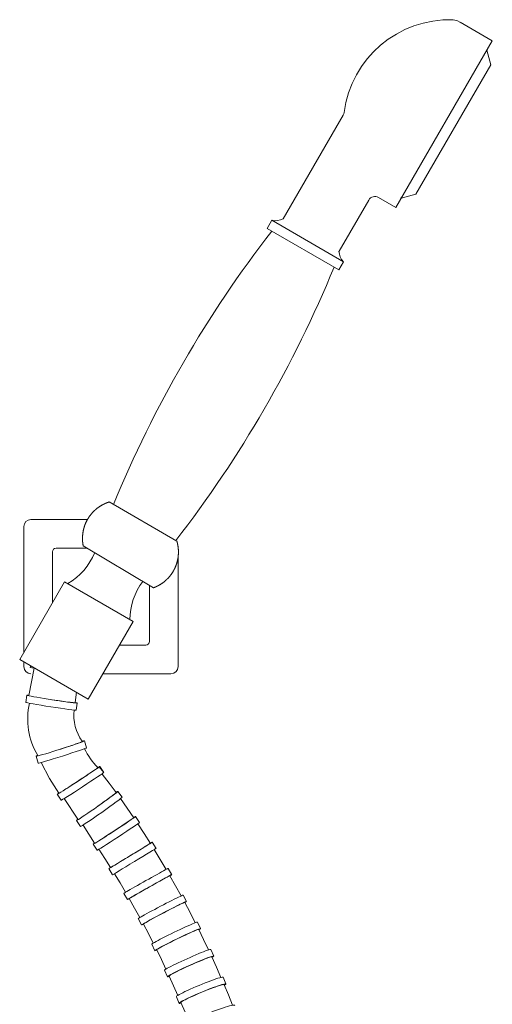
# Model space of a CAD drawing. Units: millimetres. Extents: x 14615 to 15959, y -4024 to -2176.
# Drawn here: x 15160 to 15292, y -3293 to -3019 of the extents above; entities that cross this region are included whole.
import ezdxf

# ---------------------------------------------------------------- set-up
doc = ezdxf.new("R2010")
doc.units = ezdxf.units.MM
doc.layers.add('layer 1', color=170, linetype='Continuous', lineweight=0)

msp = doc.modelspace()

# ---------------------------------------------------------------- linework, layer by layer
at = {"layer": 'layer 1'}
for p, q in [((15282.85, -3019.67), (15291.85, -3024.88)), ((15282.85, -3019.67), (15291.85, -3024.88)), ((15264.97, -3071.3), (15291.85, -3024.88)), ((15291.44, -3031.53), (15290.36, -3027.46)), ((15270.54, -3067.64), (15291.44, -3031.53)), ((15233.57, -3074.5), (15250.3, -3045.61)), ((15249.15, -3083.52), (15257.42, -3069.24)), ((15264.97, -3071.3), (15260.15, -3068.51)), ((15266.46, -3068.72), (15270.54, -3067.64)), ((15229.15, -3077.14), (15230.46, -3074.89)), ((15250.36, -3086.42), (15230.46, -3074.89)), ((15249.06, -3088.67), (15229.15, -3077.14)), ((15249.06, -3088.67), (15250.36, -3086.42)), ((15185.09, -3153.38), (15203.98, -3164.29)), ((15161.33, -3195.29), (15161.33, -3160.24)), ((15163.29, -3158.24), (15179.08, -3158.24)), ((15177.88, -3165.57), (15197.47, -3177.29)), ((15169.31, -3181.51), (15169.31, -3167.24)), ((15170.31, -3166.24), (15179.01, -3166.24)), ((15204.33, -3168.62), (15204.33, -3199.3)), ((15172.72, -3175.62), (15160.19, -3197.26)), ((15191.76, -3186.64), (15172.72, -3175.62)), ((15196.31, -3192.27), (15196.31, -3176.59)), ((15191.76, -3186.64), (15179.23, -3208.28)), ((15187.94, -3193.24), (15195.31, -3193.24)), ((15179.23, -3208.28), (15160.19, -3197.26)), ((15161.33, -3199.24), (15161.33, -3197.92)), ((15162.76, -3207.25), (15164.22, -3199.72)), ((15175.6, -3209.3), (15175.98, -3206.4)), ((15175.65, -3209.24), (15175.98, -3206.4)), ((15161.91, -3209.21), (15162.21, -3207.23)), ((15169.15, -3208.46), (15169.99, -3208.59)), ((15169.99, -3208.59), (15170.81, -3208.72)), ((15170.81, -3208.72), (15171.61, -3208.83)), ((15171.61, -3208.83), (15172.37, -3208.94)), ((15172.37, -3208.94), (15173.07, -3209.04)), ((15173.07, -3209.04), (15173.7, -3209.12)), ((15173.7, -3209.12), (15174.26, -3209.19)), ((15174.26, -3209.19), (15174.72, -3209.25)), ((15174.72, -3209.25), (15175.1, -3209.28)), ((15175.1, -3209.28), (15175.37, -3209.31)), ((15175.37, -3209.31), (15175.54, -3209.31)), ((15175.54, -3209.31), (15175.6, -3209.3)), ((15175.89, -3211.37), (15176.19, -3209.39)), ((15175.26, -3221.02), (15175.87, -3220.81)), ((15175.87, -3220.81), (15176.39, -3220.63)), ((15176.39, -3220.63), (15176.84, -3220.47)), ((15176.84, -3220.47), (15177.19, -3220.33)), ((15177.19, -3220.33), (15177.45, -3220.23)), ((15177.45, -3220.23), (15177.6, -3220.16)), ((15177.6, -3220.16), (15177.64, -3220.13)), ((15178.83, -3221.85), (15178.22, -3219.94)), ((15171.5, -3222.25), (15172.31, -3221.99)), ((15172.31, -3221.99), (15173.1, -3221.73)), ((15173.1, -3221.73), (15173.87, -3221.48)), ((15173.87, -3221.48), (15174.59, -3221.24)), ((15174.59, -3221.24), (15175.26, -3221.02)), ((15165.35, -3226.15), (15164.74, -3224.24)), ((15179.31, -3229.25), (15179.9, -3228.86)), ((15179.9, -3228.86), (15180.43, -3228.5)), ((15180.43, -3228.5), (15180.89, -3228.19)), ((15180.89, -3228.19), (15181.28, -3227.92)), ((15181.28, -3227.92), (15181.59, -3227.7)), ((15181.59, -3227.7), (15181.82, -3227.55)), ((15181.82, -3227.55), (15181.95, -3227.45)), ((15181.95, -3227.45), (15181.99, -3227.41)), ((15183.59, -3228.75), (15182.37, -3227.16)), ((15183.59, -3228.75), (15182.49, -3227.08)), ((15175.19, -3231.95), (15175.89, -3231.5)), ((15175.89, -3231.5), (15176.6, -3231.04)), ((15176.6, -3231.04), (15177.31, -3230.57)), ((15177.31, -3230.57), (15178, -3230.11)), ((15178, -3230.11), (15178.68, -3229.67)), ((15178.68, -3229.67), (15179.31, -3229.25)), ((15185.14, -3231.75), (15183.18, -3229.18)), ((15187.06, -3234.35), (15185.14, -3231.75)), ((15172.26, -3233.83), (15172.74, -3233.53)), ((15172.74, -3233.53), (15173.28, -3233.19)), ((15173.28, -3233.19), (15173.87, -3232.81)), ((15173.87, -3232.81), (15174.51, -3232.39)), ((15174.51, -3232.39), (15175.19, -3231.95)), ((15186.69, -3234.69), (15186.91, -3234.51)), ((15186.91, -3234.51), (15187.03, -3234.4)), ((15187.03, -3234.4), (15187.06, -3234.35)), ((15188.71, -3235.64), (15187.55, -3234)), ((15171.75, -3236.49), (15170.65, -3234.82)), ((15176.4, -3241.79), (15172.54, -3236.03)), ((15182.54, -3237.74), (15183.21, -3237.25)), ((15183.21, -3237.25), (15183.87, -3236.78)), ((15183.87, -3236.78), (15184.49, -3236.33)), ((15184.49, -3236.33), (15185.06, -3235.92)), ((15185.06, -3235.92), (15185.57, -3235.54)), ((15185.57, -3235.54), (15186.02, -3235.2)), ((15186.02, -3235.2), (15186.4, -3234.92)), ((15186.4, -3234.92), (15186.69, -3234.69)), ((15190.14, -3238.67), (15188.27, -3236.03)), ((15181.84, -3238.23), (15182.54, -3237.74)), ((15191.97, -3241.34), (15190.14, -3238.67)), ((15177.15, -3243.79), (15175.99, -3242.16)), ((15189.88, -3242.79), (15190.41, -3242.44)), ((15190.41, -3242.44), (15190.87, -3242.12)), ((15190.87, -3242.12), (15191.26, -3241.86)), ((15191.26, -3241.86), (15191.57, -3241.64)), ((15191.57, -3241.64), (15191.8, -3241.48)), ((15191.8, -3241.48), (15191.93, -3241.38)), ((15191.93, -3241.38), (15191.97, -3241.34)), ((15193.57, -3242.69), (15192.47, -3241.02)), ((15181.07, -3248.43), (15177.85, -3243.39)), ((15185.17, -3245.89), (15185.87, -3245.44)), ((15185.87, -3245.44), (15186.58, -3244.98)), ((15186.58, -3244.98), (15187.29, -3244.51)), ((15187.29, -3244.51), (15187.98, -3244.05)), ((15187.98, -3244.05), (15188.65, -3243.61)), ((15188.65, -3243.61), (15189.29, -3243.19)), ((15189.29, -3243.19), (15189.88, -3242.79)), ((15194.88, -3245.75), (15193.1, -3243.04)), ((15182.24, -3247.77), (15182.71, -3247.47)), ((15182.71, -3247.47), (15183.25, -3247.13)), ((15183.25, -3247.13), (15183.85, -3246.74)), ((15183.85, -3246.74), (15184.49, -3246.33)), ((15184.49, -3246.33), (15185.17, -3245.89)), ((15196.62, -3248.49), (15194.88, -3245.75)), ((15198.17, -3249.89), (15197.14, -3248.18)), ((15181.73, -3250.43), (15180.63, -3248.76)), ((15183.88, -3252.68), (15182.22, -3250.15)), ((15192.51, -3251), (15193.2, -3250.58)), ((15193.2, -3250.58), (15193.85, -3250.18)), ((15193.85, -3250.18), (15194.45, -3249.82)), ((15194.45, -3249.82), (15195, -3249.48)), ((15195, -3249.48), (15195.48, -3249.19)), ((15195.48, -3249.19), (15195.88, -3248.95)), ((15195.88, -3248.95), (15196.2, -3248.75)), ((15196.2, -3248.75), (15196.43, -3248.61)), ((15196.43, -3248.61), (15196.58, -3248.52)), ((15196.58, -3248.52), (15196.62, -3248.49)), ((15199.37, -3252.96), (15197.68, -3250.19)), ((15185.51, -3255.24), (15183.88, -3252.68)), ((15187.69, -3253.92), (15188.29, -3253.56)), ((15188.29, -3253.56), (15188.95, -3253.16)), ((15188.95, -3253.16), (15189.63, -3252.75)), ((15189.63, -3252.75), (15190.35, -3252.31)), ((15190.35, -3252.31), (15191.07, -3251.87)), ((15191.07, -3251.87), (15191.8, -3251.43)), ((15191.8, -3251.43), (15192.51, -3251)), ((15201.02, -3255.74), (15199.37, -3252.96)), ((15186.08, -3257.23), (15185.05, -3255.52)), ((15185.51, -3255.24), (15185.56, -3255.21)), ((15185.56, -3255.21), (15185.7, -3255.12)), ((15185.7, -3255.12), (15185.93, -3254.98)), ((15185.93, -3254.98), (15186.26, -3254.79)), ((15186.26, -3254.79), (15186.66, -3254.55)), ((15186.66, -3254.55), (15187.14, -3254.26)), ((15187.14, -3254.26), (15187.69, -3253.92)), ((15202.54, -3257.22), (15201.56, -3255.47)), ((15188.15, -3259.53), (15186.57, -3256.94)), ((15199.18, -3259.05), (15198.51, -3259.42)), ((15199.79, -3258.7), (15199.18, -3259.05)), ((15200.35, -3258.39), (15199.79, -3258.7)), ((15200.85, -3258.12), (15200.35, -3258.39)), ((15201.26, -3257.9), (15200.85, -3258.12)), ((15201.59, -3257.72), (15201.26, -3257.9)), ((15201.83, -3257.59), (15201.59, -3257.72)), ((15201.98, -3257.52), (15201.83, -3257.59)), ((15202.04, -3257.5), (15201.98, -3257.52)), ((15203.62, -3260.3), (15202.04, -3257.5)), ((15189.7, -3262.13), (15188.15, -3259.53)), ((15194.18, -3261.86), (15193.51, -3262.24)), ((15194.88, -3261.46), (15194.18, -3261.86)), ((15195.6, -3261.05), (15194.88, -3261.46)), ((15196.34, -3260.64), (15195.6, -3261.05)), ((15197.08, -3260.22), (15196.34, -3260.64)), ((15197.81, -3259.81), (15197.08, -3260.22)), ((15198.51, -3259.42), (15197.81, -3259.81)), ((15205.18, -3263.12), (15203.62, -3260.3)), ((15190.22, -3264.17), (15189.24, -3262.43)), ((15190.76, -3263.85), (15190.71, -3263.89)), ((15192.2, -3266.51), (15190.71, -3263.89)), ((15190.9, -3263.76), (15190.76, -3263.85)), ((15191.13, -3263.62), (15190.9, -3263.76)), ((15191.46, -3263.43), (15191.13, -3263.62)), ((15191.86, -3263.19), (15191.46, -3263.43)), ((15192.35, -3262.91), (15191.86, -3263.19)), ((15192.9, -3262.59), (15192.35, -3262.91)), ((15193.51, -3262.24), (15192.9, -3262.59)), ((15206.67, -3264.67), (15205.74, -3262.89)), ((15193.66, -3269.15), (15192.2, -3266.51)), ((15201.08, -3267.42), (15200.33, -3267.82)), ((15201.82, -3267.04), (15201.08, -3267.42)), ((15202.54, -3266.67), (15201.82, -3267.04)), ((15203.22, -3266.33), (15202.54, -3266.67)), ((15203.85, -3266.01), (15203.22, -3266.33)), ((15204.42, -3265.72), (15203.85, -3266.01)), ((15204.92, -3265.48), (15204.42, -3265.72)), ((15205.35, -3265.27), (15204.92, -3265.48)), ((15205.69, -3265.11), (15205.35, -3265.27)), ((15205.94, -3265), (15205.69, -3265.11)), ((15206.1, -3264.94), (15205.94, -3265)), ((15206.16, -3264.93), (15206.1, -3264.94)), ((15207.65, -3267.76), (15206.16, -3264.93)), ((15194.14, -3271.23), (15193.21, -3269.46)), ((15196.28, -3269.99), (15195.79, -3270.26)), ((15196.84, -3269.68), (15196.28, -3269.99)), ((15197.46, -3269.35), (15196.84, -3269.68)), ((15198.13, -3268.98), (15197.46, -3269.35)), ((15198.84, -3268.6), (15198.13, -3268.98)), ((15199.58, -3268.21), (15198.84, -3268.6)), ((15200.33, -3267.82), (15199.58, -3268.21)), ((15209.1, -3270.6), (15207.65, -3267.76)), ((15194.68, -3270.93), (15194.64, -3270.97)), ((15196.04, -3273.62), (15194.64, -3270.97)), ((15194.82, -3270.83), (15194.68, -3270.93)), ((15195.05, -3270.69), (15194.82, -3270.83)), ((15195.38, -3270.5), (15195.05, -3270.69)), ((15195.79, -3270.26), (15195.38, -3270.5)), ((15208.77, -3272.93), (15208.26, -3273.16)), ((15209.21, -3272.75), (15208.77, -3272.93)), ((15209.56, -3272.61), (15209.21, -3272.75)), ((15209.82, -3272.52), (15209.56, -3272.61)), ((15210.57, -3272.23), (15209.69, -3270.43)), ((15209.98, -3272.48), (15209.82, -3272.52)), ((15210.05, -3272.48), (15209.98, -3272.48)), ((15211.44, -3275.32), (15210.05, -3272.48)), ((15197.41, -3276.29), (15196.04, -3273.62)), ((15203.33, -3275.48), (15202.58, -3275.85)), ((15204.09, -3275.1), (15203.33, -3275.48)), ((15204.86, -3274.74), (15204.09, -3275.1)), ((15205.61, -3274.38), (15204.86, -3274.74)), ((15206.34, -3274.03), (15205.61, -3274.38)), ((15207.03, -3273.71), (15206.34, -3274.03)), ((15207.67, -3273.42), (15207.03, -3273.71)), ((15208.26, -3273.16), (15207.67, -3273.42)), ((15212.8, -3278.18), (15211.44, -3275.32)), ((15197.84, -3278.41), (15196.97, -3276.62)), ((15198.39, -3278.11), (15198.35, -3278.17)), ((15199.67, -3280.84), (15198.35, -3278.17)), ((15198.53, -3278.01), (15198.39, -3278.11)), ((15198.76, -3277.87), (15198.53, -3278.01)), ((15199.08, -3277.68), (15198.76, -3277.87)), ((15199.5, -3277.45), (15199.08, -3277.68)), ((15199.99, -3277.18), (15199.5, -3277.45)), ((15200.56, -3276.88), (15199.99, -3277.18)), ((15201.18, -3276.56), (15200.56, -3276.88)), ((15201.86, -3276.21), (15201.18, -3276.56)), ((15202.58, -3275.85), (15201.86, -3276.21)), ((15214.23, -3279.89), (15213.41, -3278.07)), ((15200.94, -3283.52), (15199.67, -3280.84)), ((15211.27, -3280.93), (15210.62, -3281.19)), ((15211.87, -3280.69), (15211.27, -3280.93)), ((15212.39, -3280.49), (15211.87, -3280.69)), ((15212.84, -3280.33), (15212.39, -3280.49)), ((15213.2, -3280.21), (15212.84, -3280.33)), ((15213.46, -3280.14), (15213.2, -3280.21)), ((15213.63, -3280.11), (15213.46, -3280.14)), ((15213.7, -3280.13), (15213.63, -3280.11)), ((15215, -3282.99), (15213.7, -3280.13)), ((15201.33, -3285.69), (15200.51, -3283.87)), ((15204.69, -3283.86), (15204.05, -3284.17)), ((15205.37, -3283.53), (15204.69, -3283.86)), ((15206.1, -3283.19), (15205.37, -3283.53)), ((15206.86, -3282.84), (15206.1, -3283.19)), ((15207.63, -3282.49), (15206.86, -3282.84)), ((15208.41, -3282.14), (15207.63, -3282.49)), ((15209.17, -3281.81), (15208.41, -3282.14)), ((15209.91, -3281.49), (15209.17, -3281.81)), ((15210.62, -3281.19), (15209.91, -3281.49)), ((15216.26, -3285.85), (15215, -3282.99)), ((15201.88, -3285.4), (15201.85, -3285.46)), ((15203.07, -3288.15), (15201.85, -3285.46)), ((15202.01, -3285.29), (15201.88, -3285.4)), ((15202.24, -3285.14), (15202.01, -3285.29)), ((15202.57, -3284.95), (15202.24, -3285.14)), ((15202.99, -3284.72), (15202.57, -3284.95)), ((15203.48, -3284.46), (15202.99, -3284.72)), ((15204.05, -3284.17), (15203.48, -3284.46)), ((15217.66, -3287.64), (15216.89, -3285.8)), ((15204.26, -3290.85), (15203.07, -3288.15)), ((15212.51, -3289.32), (15211.73, -3289.63)), ((15213.26, -3289.03), (15212.51, -3289.32)), ((15213.97, -3288.76), (15213.26, -3289.03)), ((15214.64, -3288.52), (15213.97, -3288.76)), ((15215.24, -3288.31), (15214.64, -3288.52)), ((15215.78, -3288.13), (15215.24, -3288.31)), ((15216.23, -3288), (15215.78, -3288.13)), ((15216.6, -3287.9), (15216.23, -3288)), ((15216.88, -3287.85), (15216.6, -3287.9)), ((15217.05, -3287.83), (15216.88, -3287.85)), ((15217.12, -3287.87), (15217.05, -3287.83)), ((15218.33, -3290.74), (15217.12, -3287.87)), ((15204.59, -3293.07), (15203.83, -3291.22)), ((15206.25, -3292.09), (15205.84, -3292.31)), ((15206.75, -3291.83), (15206.25, -3292.09)), ((15207.33, -3291.55), (15206.75, -3291.83)), ((15207.97, -3291.25), (15207.33, -3291.55)), ((15208.66, -3290.94), (15207.97, -3291.25)), ((15209.4, -3290.61), (15208.66, -3290.94)), ((15210.17, -3290.28), (15209.4, -3290.61)), ((15210.95, -3289.95), (15210.17, -3290.28)), ((15211.73, -3289.63), (15210.95, -3289.95)), ((15219.49, -3293.62), (15218.33, -3290.74)), ((15205.15, -3292.77), (15205.12, -3292.85)), ((15206.25, -3295.55), (15205.12, -3292.85)), ((15205.28, -3292.66), (15205.15, -3292.77)), ((15205.51, -3292.5), (15205.28, -3292.66)), ((15205.84, -3292.31), (15205.51, -3292.5))]:
    msp.add_line(p, q, dxfattribs=at)
at = {"layer": 'layer 1', "ltscale": 0.179827}
for p, q in [((15163.08, -3199.49), (15164.55, -3199.78)), ((15183.3, -3201.24), (15202.33, -3201.24))]:
    msp.add_line(p, q, dxfattribs=at)
at = {"layer": 'layer 1'}
msp.add_lwpolyline([(15166.15, -3225.97), (15168.47, -3230.4), (15171.13, -3234.55)], dxfattribs=at)
for centre, radius, start, end in [((15279.96, -3048.66), 29.65, 88.1592, 172.6405), ((15280.34, -3023.99), 5, 59.9319, 94.6656), ((15248.57, -3044.61), 2, 329.9319, 352.6405), ((15259.15, -3070.24), 2, 59.9319, 149.9319), ((15231.45, -3070.18), 4.82, 258.1387, 296.1948), ((15488.97, -3278.51), 327.23, 142.1882, 157.6535), ((15253.95, -3083.21), 4.82, 183.6691, 221.7251), ((14945.06, -2963.62), 327.23, 322.2146, 337.6757), ((15163.33, -3160.24), 2, 89.9989, 179.9989), ((15170.31, -3167.24), 1, 90, 180.0011), ((15164.85, -3160.96), 17.5, 299.9425, 338.1001), ((15209.03, -3186.33), 18.14, 143.3314, 179.391), ((15195.31, -3192.24), 1, 270, 0.0011), ((15163.33, -3199.24), 2, 180.0011, 270.0011), ((15223.33, -3220.4), 63.78, 160.4162, 160.8661), ((15202.33, -3199.24), 2, 270.0012, 0.001), ((15182.13, -3213.87), 19.71, 167.0612, 210.9797), ((15187.72, -3212.76), 12.46, 173.4982, 215.8512), ((15196.75, -3212.85), 20.73, 206.5608, 224.5894)]:
    msp.add_arc(centre, radius, start, end, dxfattribs=at)
for centre, major_axis, ratio, start_param, end_param in [((15169.2, -3208.31), (6.99, -1.08), 0.02408, 2.747805, 6.699239), ((15168.9, -3210.29), (6.99, -1.08), 0.02408, 3.141593, 6.283185), ((15171.48, -3222.09), (6.74, 2.15), 0.02408, 2.747805, 6.699239), ((15172.09, -3224), (6.74, 2.15), 0.02408, 3.141593, 6.283185), ((15176.57, -3230.95), (5.92, 3.87), 0.013423, 2.747613, 6.699058), ((15177.67, -3232.62), (5.92, 3.87), 0.013423, 3.141593, 6.283185), ((15181.77, -3238.08), (5.78, 4.08), 0.02408, 2.747805, 6.699239), ((15182.93, -3239.72), (5.78, 4.08), 0.02408, 3.141593, 6.283185), ((15186.55, -3244.89), (5.92, 3.87), 0.013423, 2.747613, 6.699058), ((15187.65, -3246.56), (5.92, 3.87), 0.013423, 3.141593, 6.283185), ((15191.09, -3251.85), (6.05, 3.67), 0.001917, 2.747405, 6.69886), ((15192.13, -3253.56), (6.05, 3.67), 0.001917, 3.141593, 6.283185), ((15195.4, -3258.95), (6.16, 3.48), 0.010403, 0, 3.141593), ((15196.38, -3260.69), (6.16, 3.48), 0.010403, 5.875746, 9.827877), ((15199.48, -3266.18), (6.26, 3.28), 0.023518, 0, 3.141593), ((15200.41, -3267.95), (6.26, 3.28), 0.023518, 5.875948, 9.828076), ((15203.33, -3273.52), (6.36, 3.09), 0.037416, 0, 3.141593), ((15204.21, -3275.32), (6.36, 3.09), 0.037416, 5.876179, 9.828308), ((15206.96, -3280.97), (6.45, 2.9), 0.052101, 0, 3.141593), ((15207.78, -3282.79), (6.45, 2.9), 0.052101, 5.876406, 9.82854), ((15210.36, -3288.51), (6.53, 2.71), 0.067583, 0, 3.141593), ((15211.13, -3290.36), (6.53, 2.71), 0.067583, 5.876575, 9.828716), ((15213.53, -3296.14), (6.61, 2.51), 0.08388, 0, 3.141593)]:
    msp.add_ellipse(centre, major_axis=major_axis, ratio=ratio, start_param=start_param, end_param=end_param, dxfattribs=at)
for points, knots in [([(15185.09, -3153.38), (15184.58, -3153.55), (15184.08, -3153.74), (15183.61, -3153.97), (15182.58, -3154.52), (15181.65, -3155.2), (15181.17, -3155.61), (15180.19, -3156.58), (15179.38, -3157.68), (15178.99, -3158.32), (15178.39, -3159.56), (15177.98, -3160.88), (15177.85, -3161.51), (15177.68, -3162.69), (15177.67, -3163.89), (15177.7, -3164.45), (15177.78, -3165.01), (15177.88, -3165.57)], [0.677544, 0.677544, 0.677544, 0.677544, 0.677544, 0.677544, 4.261423, 4.261423, 4.261423, 8.690961, 8.690961, 8.690961, 13.951899, 13.951899, 13.951899, 18.455854, 18.455854, 18.455854, 22.311792, 22.311792, 22.311792, 22.311792, 22.311792, 22.311792]), ([(15203.98, -3164.29), (15204.16, -3164.91), (15204.29, -3165.53), (15204.37, -3166.15), (15204.46, -3167.42), (15204.35, -3168.66), (15204.26, -3169.29), (15203.94, -3170.63), (15203.42, -3171.9), (15203.08, -3172.56), (15202.34, -3173.72), (15201.42, -3174.75), (15200.96, -3175.2), (15200.04, -3175.96), (15199.01, -3176.59), (15198.52, -3176.86), (15198, -3177.09), (15197.47, -3177.29)], [0, 0, 0, 0, 0, 0, 4.261423, 4.261423, 4.261423, 8.690961, 8.690961, 8.690961, 13.951899, 13.951899, 13.951899, 18.455854, 18.455854, 18.455854, 22.311792, 22.311792, 22.311792, 22.311792, 22.311792, 22.311792])]:
    msp.add_open_spline(points, degree=5, knots=knots, dxfattribs=at)
for p in [(15290.36, -3027.46), (15266.46, -3068.72)]:
    msp.add_point(p, dxfattribs=at)

doc.saveas('drawing.dxf')
